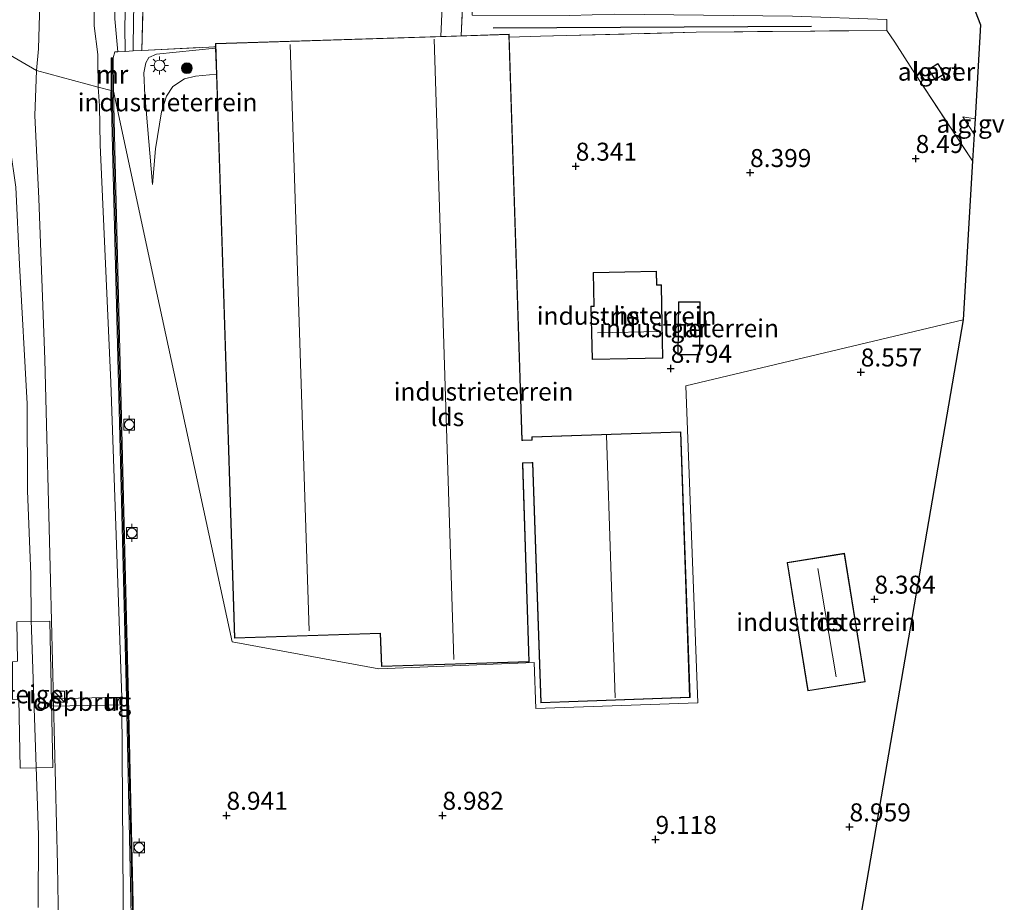
# Model space of a CAD drawing. Units: metres. Extents: x 200000 to 210015, y 462500 to 468753.
# Drawn here: x 209806 to 209943, y 462694 to 462817 of the extents above; entities that cross this region are included whole.
import ezdxf
from ezdxf.enums import TextEntityAlignment as Align

# ---------------------------------------------------------------- set-up
doc = ezdxf.new("R2010")
doc.units = ezdxf.units.M
doc.linetypes.add('IE-TERREINAFSCHEIDING', pattern=[10, 8, -2])
doc.layers.get('0').update_dxf_attribs({"lineweight": 25})
for name, color, linetype, lineweight in [('B-ME-AL-OVERIG-GV-B6', 7, 'BV-GELEIDERAIL', 18), ('B-ME-GR-BOMENRIJ-L-B1', 10, 'Continuous', 25), ('B-ME-GR-BOOM-S-B1', 93, 'Continuous', 18), ('B-ME-GW-HOOGTEPUNT-S-B1', 10, 'Continuous', 25), ('B-ME-GW-KRUINLIJN-L-B1', 93, 'Continuous', 18), ('B-ME-GW-TEENLIJN-L-B1', 93, 'Continuous', 18), ('B-ME-IE-GRASLAND-GV-B6', 93, 'Continuous', 18), ('B-ME-IE-GRONDWERKLIJN-GROND_INGERICHT-GV-B6', 253, 'Continuous', 18), ('B-ME-IE-HULPGEOMETRIE-L-B1', 53, 'Continuous', 18), ('B-ME-IE-INRICHTINGSELEMENT-S-B1', 253, 'Continuous', 18), ('B-ME-IE-MEUBILAIR_WEGMEUBILAIR-LICHTMAST-S-B1', 8, 'Continuous', 18), ('B-ME-IE-TERREINAFSCHEIDING-DOORGANG-L-B1', 8, 'IE-TERREINAFSCHEIDING-KUNSTMATIG-OPEN', 18), ('B-ME-IE-TERREINAFSCHEIDING-RASTERHEKWERK-L-B1', 8, 'IE-TERREINAFSCHEIDING', 18), ('B-ME-KG-KADASTRAAL-DAKRAND-L-B1', 13, 'Continuous', 18), ('B-ME-KG-KADASTRAAL-NOKLIJN-L-B1', 13, 'Continuous', 18), ('B-ME-KG-KADASTRAAL-OPNAMEDTMGRENS-L-B1', 10, 'Continuous', 25), ('B-ME-KW-LOOPBRUG-GV-B7', 213, 'Continuous', 18), ('B-ME-KW-STEIGER-GV-B7', 213, 'Continuous', 18), ('B-ME-MW-MUUR-GV-B6', 8, 'IE-TERREINAFSCHEIDING-KUNSTMATIG', 18), ('B-ME-MW-MUUR-L-B1', 8, 'IE-TERREINAFSCHEIDING-KUNSTMATIG', 18), ('B-ME-OB-BEKLEDING-GV-B6', 253, 'Continuous', 18), ('B-ME-OG-BEBOUWING-GV-B6', 173, 'Continuous', 18), ('B-ME-VH-VERH_SOORT-GV-B6', 8, 'Continuous', 18), ('B-ME-VH-VERH_SOORT-HALF_VERHARDING-GV-B6', 8, 'IE-TERREINAFSCHEIDING-NATUURLIJK-HOUTWAL', 18), ('B-ME-VV-BOLDER-S-B1', 213, 'Continuous', 18)]:
    doc.layers.add(name, color=color, linetype=linetype, lineweight=lineweight)
doc.styles.add('NLCS-ISO', font='NLCS-ISO.TTF')
doc.linetypes.add('BV-GELEIDERAIL', pattern='A,10,-3,[108,NLCS.SHX,S=1,R=0,X=0,Y=0],-3', length=16)
doc.linetypes.add('IE-TERREINAFSCHEIDING-KUNSTMATIG', pattern='A,4,[82,NLCS.SHX,S=0.75,R=90,X=0,Y=0],4,-2', length=10)
doc.linetypes.add('IE-TERREINAFSCHEIDING-KUNSTMATIG-OPEN', pattern='A,7,-1.5,[67,NLCS.SHX,S=0.75,R=0,X=0,Y=0],-1.5', length=10)
doc.linetypes.add('IE-TERREINAFSCHEIDING-NATUURLIJK-HOUTWAL', pattern='A,7,-1.5,[67,NLCS.SHX,S=0.75,R=45,X=0,Y=0],-1.5,7,-1.5,[70,NLCS.SHX,S=0.75,R=0,X=0,Y=0],-1.5', length=20)

# ---------------------------------------------------------------- blocks, each defined once
blk = doc.blocks.new('bolder')
for p, q in [((-0.75, 0), (-1.25, 0)), ((-0.75, 0.75), (-0.75, -0.75)), ((0.75, 0.75), (-0.75, 0.75)), ((0.75, -0.75), (0.75, 0.75)), ((0.75, 0), (1.25, 0)), ((-0.75, -0.75), (0.75, -0.75))]:
    blk.add_line(p, q)
blk.add_circle((0, 0), 0.673)
blk = doc.blocks.new('kast')
blk.add_line((-0.75, -0.75), (0.75, 0.75))
blk.add_lwpolyline([(-0.75, 0.75), (0.75, 0.75), (0.75, -0.75), (-0.75, -0.75)], close=True)
blk = doc.blocks.new('boom')
blk.add_hatch(color=256).paths.add_polyline_path([(-0.75, 0, 1), (0.75, 0, 1)])
blk.add_circle((0, 0), 0.75)
blk = doc.blocks.new('hoogtepunt')
for p, q in [((-0.5, 0), (0.5, 0)), ((0, 0.5), (0, -0.5))]:
    blk.add_line(p, q)
blk = doc.blocks.new('lantaarnpaal')
for p, q in [((-0.75, 0), (-1.25, 0)), ((-0.88, 0.88), (-0.53, 0.53)), ((0, 0.75), (0, 1.25)), ((0.53, 0.53), (0.88, 0.88)), ((0.75, 0), (1.25, 0)), ((-0.53, -0.53), (-0.88, -0.88)), ((0, -0.75), (0, -1.25)), ((0.53, -0.53), (0.88, -0.88))]:
    blk.add_line(p, q)
blk.add_circle((0, 0), 0.75)

msp = doc.modelspace()

# ---------------------------------------------------------------- linework, layer by layer
at = {"layer": 'B-ME-AL-OVERIG-GV-B6'}
for points in [[(209869.589, 462846.405, 8.601), (209870.644, 462846.355, 8.6), (209869.249, 462817.58, 7.903), (209882.817, 462817.525, 7.821), (209889.003, 462817.685, 7.767), (209913.753, 462817.437, 8.126), (209926.864, 462816.959, 8.601), (209926.864, 462815.444, 8.605), (209900.364, 462815.2, 8.308), (209878.732, 462814.626, 8.238), (209874.392, 462814.517, 8.617), (209874.38, 462814.907, 8.19), (209867.716, 462814.695, 8.197), (209869.246, 462846.418, 8.574), (209869.589, 462846.405, 8.601)], [(209939.11, 462803.185, 8.528), (209938.983, 462801.03, 8.592), (209937.398, 462803.448, 8.598), (209939.11, 462803.185, 8.528)]]:
    msp.add_polyline3d(points, dxfattribs=at)
at = {"layer": 'B-ME-GR-BOMENRIJ-L-B1'}
msp.add_line((209916.396, 462815.978, 8.225), (209872.183, 462815.737, 8.036), dxfattribs=at)
at = {"layer": 'B-ME-GW-KRUINLIJN-L-B1'}
for points in [[(209821.068, 462812.525, 9.472), (209820.981, 462815.971, 9.691), (209821.61, 462838.135, 9.88), (209821.7363, 462839.2393, 9.924), (209823.521, 462854.849, 9.9945), (209824.896, 462886.944, 10.0749), (209826.597, 462919.806, 9.93), (209827.702, 462976.078, 9.835), (209826.077, 462982.995, 9.831), (209825.737, 462987.812, 9.806), (209828.346, 463025.032, 9.691), (209831.158, 463071.876, 9.662), (209833.897, 463108.958, 9.857), (209835.198, 463125.162, 9.947), (209839.1397, 463174.8559, 9.8529)], [(209817.298, 462807.565, 9.101), (209817.264, 462811.335, 9.314), (209817.257, 462812.074, 9.356), (209816.728, 462816.098, 9.437), (209816.619, 462837.23, 9.748), (209816.8522, 462856.8272, 9.7812)], [(209849.698, 462849.988, 9.781), (209865.137, 462848.837, 9.781), (209866.076, 462848.221, 9.781), (209866.36, 462847.484, 9.777), (209866.309, 462846.945, 9.777), (209864.904, 462814.605, 9.839)], [(209833.61, 462812.971, 9.612), (209825.393, 462812.125, 9.612), (209824.347, 462811.698, 9.612), (209823.899, 462810.962, 9.567), (209823.657, 462809.561, 9.426), (209823.803, 462806.393, 9.158), (209823.947, 462804.391, 9.063), (209824.858, 462794.035, 8.939)], [(209820.597, 462722.825, 8.673), (209819.058, 462766.551, 8.652), (209817.579, 462799.558, 8.631), (209817.47, 462804.992, 8.619), (209817.298, 462807.565, 9.101)], [(209808.9792, 462693.6793, 5.1509), (209809.0333, 462703.7073, 5.0056), (209807.9808, 462733.5703, 5.0201), (209807.9434, 462739.8937, 5.0347), (209807.478, 462751.5231, 5.0928), (209807.4287, 462763.5968, 5.0783), (209806.3617, 462782.9419, 5.1945)], [(209822.007, 462627.213, 8.4619), (209820.886, 462680.975, 8.508), (209820.8361, 462688.271, 8.538), (209820.606, 462721.794, 8.673)]]:
    msp.add_polyline3d(points, dxfattribs=at)
at = {"layer": 'B-ME-GW-TEENLIJN-L-B1'}
for points in [[(209816.8522, 462856.8272, 9.7812), (209811.7633, 462856.5795, 8.3451), (209811.403, 462852.266, 8.324), (209811.417, 462843.537, 8.267), (209811.088, 462836.562, 8.118), (209810.399, 462831.308, 7.858), (209809.792, 462825.967, 7.586), (209809.402, 462821.674, 7.334), (209809.156, 462818.732, 7.094), (209809.168, 462817.671, 7.081), (209809.033, 462812.886, 6.74), (209808.722, 462809.857, 6.455)], [(209824.4847, 462519.6474, 9.1793), (209821.4191, 462521.4926, 8.4402), (209815.553, 462524.8862, 6.5213), (209815.8352, 462528.6481, 6.2853), (209815.8739, 462531.291, 6.1314), (209815.7684, 462533.5133, 6.0524), (209815.3131, 462544.322, 5.4787), (209814.4057, 462569.272, 5.5223), (209814.0387, 462596.5603, 5.4205), (209813.1566, 462632.9798, 5.4787), (209812.6163, 462663.1336, 5.4787), (209811.8259, 462688.4799, 5.6286), (209811.6293, 462699.585, 5.2507), (209810.6609, 462739.1019, 5.4251), (209809.8814, 462769.7533, 5.4542), (209809.039, 462792.0994, 5.585), (209808.5004, 462803.6189, 5.9911), (209808.722, 462809.857, 6.455)], [(209833.724, 462809.385, 8.939), (209830.82, 462809.075, 8.939), (209829.285, 462808.733, 8.939), (209827.687, 462807.632, 8.939), (209826.783, 462806.328, 8.939), (209826.106, 462804.154, 8.939), (209825.268, 462798.985, 8.939), (209824.858, 462794.035, 8.939)]]:
    msp.add_polyline3d(points, dxfattribs=at)
at = {"layer": 'B-ME-IE-GRASLAND-GV-B6'}
for points in [[(209808.722, 462809.857, 6.455), (209809.033, 462812.886, 6.74), (209809.168, 462817.671, 7.081), (209809.156, 462818.732, 7.094), (209809.402, 462821.674, 7.334), (209809.792, 462825.967, 7.586), (209810.399, 462831.308, 7.858), (209811.088, 462836.562, 8.118), (209811.417, 462843.537, 8.267), (209811.403, 462852.266, 8.324), (209811.7633, 462856.5795, 8.3451), (209816.8522, 462856.8272, 9.7812), (209816.619, 462837.23, 9.748), (209816.728, 462816.098, 9.437), (209817.257, 462812.074, 9.356), (209817.264, 462811.335, 9.314), (209817.298, 462807.565, 9.101), (209808.722, 462809.857, 6.455)], [(209820.034, 462839.237, 9.911), (209819.855, 462832.376, 9.889), (209819.649, 462822.195, 9.846), (209819.623, 462817.056, 9.687), (209820.016, 462812.468, 9.446), (209819.598, 462812.445, 9.435), (209819.384, 462811.641, 9.41), (209819.084, 462811.639, 9.41), (209819.117, 462807.079, 8.7208), (209817.298, 462807.565, 9.101), (209817.264, 462811.335, 9.314), (209817.257, 462812.074, 9.356), (209816.728, 462816.098, 9.437), (209816.619, 462837.23, 9.748), (209816.8522, 462856.8272, 9.7812), (209818.5609, 462856.8539, 9.871), (209819.2695, 462856.7894, 9.9107), (209820.675, 462855.8886, 9.9769), (209820.592, 462854.501, 9.972), (209820.217, 462847.332, 9.944), (209820.094, 462841.522, 9.918), (209820.034, 462839.237, 9.911)], [(209822.1687, 462812.5859, 9.5), (209822.228, 462817.167, 9.736), (209823.056, 462839.241, 9.934), (209824.001, 462839.27, 9.856), (209823.387, 462812.652, 9.67), (209822.1687, 462812.5859, 9.5)], [(209809.168, 462817.671, 7.081), (209809.033, 462812.886, 6.74), (209808.722, 462809.857, 6.455), (209799.04, 462815.4611, 6.526)], [(209808.9792, 462693.6793, 5.1509), (209809.0333, 462703.7073, 5.0056), (209807.9808, 462733.5703, 5.0201), (209807.9434, 462739.8937, 5.0347), (209807.478, 462751.5231, 5.0928), (209807.4287, 462763.5968, 5.0783), (209806.3617, 462782.9419, 5.1945), (209805.8463, 462793.6635, 5.3108), (209805.0975, 462799.1285, 5.6306), (209803.9017, 462804.0234, 5.8486), (209802.9011, 462806.2432, 5.994), (209801.6754, 462808.1984, 6.0812), (209800.3274, 462808.9591, 6.1239), (209799.04, 462815.4611, 6.526), (209808.722, 462809.857, 6.455), (209808.5004, 462803.6189, 5.9911), (209809.039, 462792.0994, 5.585), (209809.8814, 462769.7533, 5.4542), (209810.6609, 462739.1019, 5.4251), (209811.6293, 462699.585, 5.2507), (209811.8259, 462688.4799, 5.6286)], [(209811.8259, 462688.4799, 5.6286), (209811.6293, 462699.585, 5.2507), (209810.6609, 462739.1019, 5.4251), (209809.8814, 462769.7533, 5.4542), (209809.039, 462792.0994, 5.585), (209808.5004, 462803.6189, 5.9911), (209808.722, 462809.857, 6.455), (209817.298, 462807.565, 9.101), (209817.47, 462804.992, 8.619), (209817.579, 462799.558, 8.631), (209819.058, 462766.551, 8.652), (209820.597, 462722.825, 8.673), (209818.283, 462722.823, 7.815), (209818.305, 462721.783, 7.815), (209820.606, 462721.794, 8.673), (209820.8361, 462688.271, 8.538)], [(209819.117, 462807.079, 8.7208), (209819.302, 462799.016, 8.5547), (209821.214, 462722.793, 8.5676), (209821.9775, 462688.1965, 8.5416), (209822.004, 462687.011, 8.5314), (209823.412, 462628.856, 8.5527), (209822.007, 462627.213, 8.4619), (209820.886, 462680.975, 8.508), (209820.8361, 462688.271, 8.538), (209820.606, 462721.794, 8.673), (209820.597, 462722.825, 8.673), (209819.058, 462766.551, 8.652), (209817.579, 462799.558, 8.631), (209817.47, 462804.992, 8.619), (209817.298, 462807.565, 9.101), (209819.117, 462807.079, 8.7208)]]:
    msp.add_polyline3d(points, dxfattribs=at)
at = {"layer": 'B-ME-IE-GRONDWERKLIJN-GROND_INGERICHT-GV-B6'}
for points in [[(209866.309, 462846.945, 9.777), (209864.904, 462814.605, 9.839), (209833.59, 462813.608, 9.6), (209833.604, 462813.175, 9.601), (209823.387, 462812.652, 9.67), (209824.001, 462839.27, 9.856), (209828.866, 462842.299, 9.872), (209836.031, 462842.166, 9.88), (209836.618, 462850.285, 9.905), (209849.698, 462849.988, 9.781), (209865.137, 462848.837, 9.781), (209866.076, 462848.221, 9.781), (209866.36, 462847.484, 9.777), (209866.309, 462846.945, 9.777)], [(209864.904, 462814.605, 9.839), (209866.309, 462846.945, 9.777), (209866.36, 462847.484, 9.777), (209866.076, 462848.221, 9.781), (209865.137, 462848.837, 9.781), (209849.698, 462849.988, 9.781), (209858.933, 462849.719, 9.443), (209862.665, 462849.714, 9.125), (209869.443, 462850.502, 8.622), (209869.246, 462846.418, 8.574), (209867.716, 462814.695, 8.197), (209864.904, 462814.605, 9.839)], [(209874.392, 462814.517, 8.617), (209878.732, 462814.626, 8.238), (209900.364, 462815.2, 8.308), (209926.864, 462815.444, 8.605), (209927.952, 462813.804, 8.618), (209930.415, 462809.947, 8.663), (209930.505, 462809.811, 8.662), (209938.765, 462797.337, 8.554), (209937.456, 462775.249, 8.444), (209898.912, 462766.104, 8.693), (209900.596, 462722.082, 8.976), (209878.087, 462721.3, 8.902), (209877.851, 462727.681, 8.902), (209856.298, 462726.805, 9.2045), (209835.9, 462730.579, 9.107), (209825.464, 462778.9664, 9.0627), (209819.418, 462806.999, 9.037), (209819.384, 462811.641, 9.41), (209819.598, 462812.445, 9.435), (209820.016, 462812.468, 9.446), (209821.068, 462812.525, 9.472), (209822.1687, 462812.5859, 9.5), (209823.387, 462812.652, 9.67), (209833.604, 462813.175, 9.601), (209833.61, 462812.971, 9.612), (209825.393, 462812.125, 9.612), (209824.347, 462811.698, 9.612), (209823.899, 462810.962, 9.567), (209823.657, 462809.561, 9.426), (209823.803, 462806.393, 9.158), (209823.947, 462804.391, 9.063), (209824.858, 462794.035, 8.939), (209825.268, 462798.985, 8.939), (209826.106, 462804.154, 8.939), (209826.783, 462806.328, 8.939), (209827.687, 462807.632, 8.939), (209829.285, 462808.733, 8.939), (209830.82, 462809.075, 8.939), (209833.724, 462809.385, 8.939), (209836.217, 462731.065, 8.83), (209856.49, 462731.711, 8.83), (209856.635, 462727.146, 8.83), (209877.153, 462727.799, 8.83), (209876.276, 462755.348, 8.847), (209877.643, 462755.404, 8.849), (209878.798, 462722.104, 8.849), (209899.51, 462722.823, 8.849), (209898.229, 462759.729, 8.849), (209877.518, 462759.011, 8.849), (209877.532, 462758.602, 8.849), (209876.174, 462758.547, 8.849), (209874.528, 462810.246, 8.882), (209874.392, 462814.517, 8.617)], [(209824.858, 462794.035, 8.939), (209823.947, 462804.391, 9.063), (209823.803, 462806.393, 9.158), (209823.657, 462809.561, 9.426), (209823.899, 462810.962, 9.567), (209824.347, 462811.698, 9.612), (209825.393, 462812.125, 9.612), (209833.61, 462812.971, 9.612), (209833.724, 462809.385, 8.939), (209830.82, 462809.075, 8.939), (209829.285, 462808.733, 8.939), (209827.687, 462807.632, 8.939), (209826.783, 462806.328, 8.939), (209826.106, 462804.154, 8.939), (209825.268, 462798.985, 8.939), (209824.858, 462794.035, 8.939)], [(209822.2799, 462688.1114, 9.0446), (209821.514, 462722.8, 8.9567), (209819.602, 462799.023, 8.9258), (209819.418, 462806.999, 9.037), (209825.464, 462778.9664, 9.0627), (209835.9, 462730.579, 9.107), (209856.298, 462726.805, 9.2045), (209877.851, 462727.681, 8.902), (209878.087, 462721.3, 8.902), (209900.596, 462722.082, 8.976), (209898.912, 462766.104, 8.693), (209937.456, 462775.249, 8.444), (209921.5035, 462682.6645, 9.2515)], [(209894.887, 462780.108, 8.61), (209894.849, 462782.022, 8.61), (209886.036, 462781.849, 8.61), (209886.128, 462777.146, 8.61), (209885.75, 462777.138, 8.61), (209885.895, 462769.74, 8.61), (209895.742, 462769.932, 8.61), (209895.599, 462777.248, 8.61), (209895.528, 462780.121, 8.61), (209894.887, 462780.108, 8.61)], [(209897.835, 462770.425, 8.48), (209900.865, 462770.401, 8.48), (209900.923, 462777.756, 8.48), (209897.893, 462777.78, 8.48), (209897.835, 462770.425, 8.48)], [(209915.888, 462723.738, 8.39), (209923.828, 462725.02, 8.39), (209920.95, 462742.846, 8.39), (209913.01, 462741.564, 8.39), (209915.888, 462723.738, 8.39)]]:
    msp.add_polyline3d(points, dxfattribs=at)
at = {"layer": 'B-ME-IE-HULPGEOMETRIE-L-B1'}
msp.add_polyline3d([(209666.476, 462785.832, 6.453), (209712.3984, 462804.3067, 6.8943), (209741.559, 462816.038, 6.724), (209749.8641, 462815.9546, 6.6837), (209799.04, 462815.4611, 6.526), (209808.722, 462809.857, 6.455), (209817.298, 462807.565, 9.101), (209819.117, 462807.079, 8.7208), (209819.418, 462806.999, 9.037), (209825.464, 462778.9664, 9.0627), (209835.9, 462730.579, 9.107), (209856.298, 462726.805, 9.2045), (209877.851, 462727.681, 8.902), (209878.087, 462721.3, 8.902), (209900.596, 462722.082, 8.976), (209898.912, 462766.104, 8.693), (209937.456, 462775.249, 8.444)], dxfattribs=at)
at = {"layer": 'B-ME-IE-TERREINAFSCHEIDING-DOORGANG-L-B1'}
msp.add_line((209930.415, 462809.947, 8.663), (209927.952, 462813.804, 8.618), dxfattribs=at)
msp.add_polyline3d([(209823.387, 462812.652, 9.67), (209822.1687, 462812.5859, 9.5), (209821.068, 462812.525, 9.472), (209820.016, 462812.468, 9.446), (209819.598, 462812.445, 9.435)], dxfattribs=at)
at = {"layer": 'B-ME-IE-TERREINAFSCHEIDING-RASTERHEKWERK-L-B1'}
for points in [[(209867.716, 462814.695, 8.197), (209869.246, 462846.418, 8.574), (209869.443, 462850.502, 8.622), (209862.665, 462849.714, 9.125), (209858.933, 462849.719, 9.443), (209849.698, 462849.988, 9.781)], [(209824.001, 462839.27, 9.856), (209823.387, 462812.652, 9.67), (209833.604, 462813.175, 9.601)], [(209927.952, 462813.804, 8.618), (209926.864, 462815.444, 8.605), (209900.364, 462815.2, 8.308), (209878.732, 462814.626, 8.238), (209874.392, 462814.517, 8.617)], [(209930.415, 462809.947, 8.663), (209930.505, 462809.811, 8.662), (209938.765, 462797.337, 8.554)]]:
    msp.add_polyline3d(points, dxfattribs=at)
at = {"layer": 'B-ME-KG-KADASTRAAL-DAKRAND-L-B1'}
for points in [[(209836.265, 462731.117, 15.011), (209833.642, 462813.56, 15.065), (209874.332, 462814.855, 15.073), (209876.126, 462758.495, 15.073), (209876.276, 462758.501, 13.628), (209877.584, 462758.554, 13.628), (209877.578, 462758.704, 15.133), (209877.569, 462758.962, 15.133), (209898.181, 462759.678, 15.133), (209899.458, 462722.871, 15.133), (209878.847, 462722.156, 15.133), (209877.691, 462755.455, 15.133), (209877.541, 462755.449, 13.218), (209876.224, 462755.396, 13.218), (209876.229, 462755.246, 15.073), (209877.101, 462727.847, 15.073), (209856.683, 462727.198, 15.213), (209856.538, 462731.763, 15.234), (209836.265, 462731.117, 15.011)], [(209933.584, 462808.648, 10.318), (209932.704, 462810.009, 10.318), (209933.911, 462810.789, 10.318), (209934.79, 462809.427, 10.318), (209933.584, 462808.648, 10.318)], [(209895.55, 462777.199, 10.99), (209895.691, 462769.981, 11.151), (209885.944, 462769.791, 11.151), (209885.801, 462777.089, 11.151), (209886.179, 462777.097, 11.151), (209886.087, 462781.8, 10.496), (209894.8, 462781.971, 10.537), (209894.838, 462780.057, 10.689), (209895.479, 462780.07, 10.698), (209895.55, 462777.199, 10.99)], [(209900.815, 462770.451, 10.924), (209897.885, 462770.475, 10.924), (209897.943, 462777.73, 10.924), (209900.873, 462777.706, 10.924), (209900.815, 462770.451, 10.924)], [(209915.929, 462723.795, 12.067), (209913.067, 462741.523, 12.067), (209920.909, 462742.789, 12.067), (209923.771, 462725.061, 12.067), (209915.929, 462723.795, 12.067)]]:
    msp.add_polyline3d(points, dxfattribs=at)
at = {"layer": 'B-ME-KG-KADASTRAAL-NOKLIJN-L-B1'}
for p, q in [((209866.719, 462728.106, 18.754), (209863.983, 462814.214, 18.759)), ((209846.591, 462732.073, 18.684), (209843.967, 462813.493, 18.697)), ((209895.229, 462773.635, 14.851), (209886.679, 462773.474, 14.847)), ((209887.89, 462759.233, 18.778), (209889.09, 462722.799, 18.778)), ((209919.798, 462725.7, 13.774), (209917.263, 462740.723, 13.774))]:
    msp.add_line(p, q, dxfattribs=at)
at = {"layer": 'B-ME-KG-KADASTRAAL-OPNAMEDTMGRENS-L-B1'}
for points in [[(209914.985, 462953.945, 8.569), (209918.148, 462948.254, 8.582), (209919.021, 462946.196, 8.59), (209920.885, 462936.984, 8.667), (209921.29, 462935.319, 8.667), (209922.546, 462930.148, 8.674), (209924.255, 462923.108, 8.656), (209925.023, 462919.948, 8.648), (209926.253, 462914.886, 8.631), (209927.533, 462909.615, 8.618), (209929.332, 462902.208, 8.586), (209931.171, 462894.635, 8.549), (209931.402, 462893.788, 8.522), (209933.417, 462886.406, 8.494), (209933.777, 462885.087, 8.49), (209939.471, 462864.192, 8.411), (209938.139, 462831.87, 8.411), (209937.832, 462823.746, 8.411), (209938.137, 462820.644, 8.411), (209939.871, 462816.22, 8.411), (209939.11, 462803.185, 8.528), (209938.983, 462801.03, 8.592), (209938.765, 462797.337, 8.554), (209937.456, 462775.249, 8.444)], [(209937.456, 462775.249, 8.444), (209921.5035, 462682.6645, 9.2515), (209919.936, 462676.386, 9.17), (209919.924, 462676.336, 9.17), (209918.587, 462648.279, 9.17), (209918.582, 462648.229, 9.17), (209915.587, 462588.622, 9.17), (209914.775, 462570.816, 9.17), (209914.778, 462570.766, 9.17), (209916.913, 462516.975, 9.208), (209916.0649, 462500, 9.0329)]]:
    msp.add_polyline3d(points, dxfattribs=at)
at = {"layer": 'B-ME-KW-LOOPBRUG-GV-B7'}
msp.add_polyline3d([(209818.283, 462722.823, 7.815), (209818.305, 462721.783, 7.815), (209810.872, 462721.625, 7.877), (209810.85, 462722.665, 7.877), (209818.283, 462722.823, 7.815)], dxfattribs=at)
at = {"layer": 'B-ME-KW-STEIGER-GV-B7'}
msp.add_polyline3d([(209811.007, 462713.113, 7.885), (209806.447, 462713.023, 7.893), (209806.257, 462722.577, 7.934), (209805.407, 462722.56, 7.897), (209805.378, 462727.782, 7.918), (209806.11, 462727.868, 7.918), (209806.02, 462733.323, 7.918), (209810.605, 462733.414, 7.914), (209811.007, 462713.113, 7.885)], dxfattribs=at)
at = {"layer": 'B-ME-MW-MUUR-GV-B6'}
for points in [[(209819.117, 462807.079, 8.7208), (209819.084, 462811.639, 9.41), (209819.384, 462811.641, 9.41), (209819.418, 462806.999, 9.037), (209819.117, 462807.079, 8.7208)], [(209821.9775, 462688.1965, 8.5416), (209821.214, 462722.793, 8.5676), (209819.302, 462799.016, 8.5547), (209819.117, 462807.079, 8.7208), (209819.418, 462806.999, 9.037)], [(209819.418, 462806.999, 9.037), (209819.602, 462799.023, 8.9258), (209821.514, 462722.8, 8.9567), (209822.2799, 462688.1114, 9.0446)]]:
    msp.add_polyline3d(points, dxfattribs=at)
at = {"layer": 'B-ME-MW-MUUR-L-B1'}
msp.add_line((209819.229, 462811.579, 9.373), (209819.2645, 462807.0398, 9.299), dxfattribs=at)
msp.add_polyline3d([(209819.2645, 462807.0398, 9.299), (209821.37, 462722.832, 9.444), (209823.563, 462628.857, 9.4658), (209822.166, 462627.222, 9.4419), (209822.334, 462617.506, 9.4574), (209823.915, 462615.752, 9.4958), (209825.373, 462553.858, 9.51), (209826.217, 462522.199, 9.51)], dxfattribs=at)
at = {"layer": 'B-ME-OB-BEKLEDING-GV-B6'}
msp.add_polyline3d([(209806.3617, 462782.9419, 5.1945), (209807.4287, 462763.5968, 5.0783), (209807.478, 462751.5231, 5.0928), (209807.9434, 462739.8937, 5.0347), (209807.9808, 462733.5703, 5.0201), (209809.0333, 462703.7073, 5.0056), (209808.9792, 462693.6793, 5.1509)], dxfattribs=at)
at = {"layer": 'B-ME-OG-BEBOUWING-GV-B6'}
for points in [[(209874.392, 462814.517, 8.617), (209874.528, 462810.246, 8.882), (209876.174, 462758.547, 8.849), (209877.532, 462758.602, 8.849), (209877.518, 462759.011, 8.849), (209898.229, 462759.729, 8.849), (209899.51, 462722.823, 8.849), (209878.798, 462722.104, 8.849), (209877.643, 462755.404, 8.849), (209876.276, 462755.348, 8.847), (209877.153, 462727.799, 8.83), (209856.635, 462727.146, 8.83), (209856.49, 462731.711, 8.83), (209836.217, 462731.065, 8.83), (209833.724, 462809.385, 8.939), (209833.61, 462812.971, 9.612), (209833.604, 462813.175, 9.601), (209833.59, 462813.608, 9.6), (209864.904, 462814.605, 9.839), (209867.716, 462814.695, 8.197), (209874.38, 462814.907, 8.19), (209874.392, 462814.517, 8.617)], [(209933.569, 462808.578, 8.671), (209932.635, 462810.024, 8.671), (209933.925, 462810.858, 8.671), (209934.86, 462809.412, 8.671), (209933.569, 462808.578, 8.671)], [(209895.599, 462777.248, 8.61), (209895.742, 462769.932, 8.61), (209885.895, 462769.74, 8.61), (209885.75, 462777.138, 8.61), (209886.128, 462777.146, 8.61), (209886.036, 462781.849, 8.61), (209894.849, 462782.022, 8.61), (209894.887, 462780.108, 8.61), (209895.528, 462780.121, 8.61), (209895.599, 462777.248, 8.61)], [(209900.865, 462770.401, 8.48), (209897.835, 462770.425, 8.48), (209897.893, 462777.78, 8.48), (209900.923, 462777.756, 8.48), (209900.865, 462770.401, 8.48)], [(209915.888, 462723.738, 8.39), (209913.01, 462741.564, 8.39), (209920.95, 462742.846, 8.39), (209923.828, 462725.02, 8.39), (209915.888, 462723.738, 8.39)], [(209818.283, 462722.823, 7.815), (209820.597, 462722.825, 8.673), (209820.606, 462721.794, 8.673), (209818.305, 462721.783, 7.815), (209818.283, 462722.823, 7.815)]]:
    msp.add_polyline3d(points, dxfattribs=at)
at = {"layer": 'B-ME-VH-VERH_SOORT-GV-B6'}
for points in [[(209938.137, 462820.644, 8.411), (209939.871, 462816.22, 8.411), (209939.11, 462803.185, 8.528), (209937.398, 462803.448, 8.598), (209938.983, 462801.03, 8.592), (209938.765, 462797.337, 8.554), (209930.505, 462809.811, 8.662), (209930.415, 462809.947, 8.663), (209927.952, 462813.804, 8.618), (209926.864, 462815.444, 8.605), (209926.864, 462816.959, 8.601)], [(209933.569, 462808.578, 8.671), (209934.86, 462809.412, 8.671), (209933.925, 462810.858, 8.671), (209932.635, 462810.024, 8.671), (209933.569, 462808.578, 8.671)]]:
    msp.add_polyline3d(points, dxfattribs=at)
at = {"layer": 'B-ME-VH-VERH_SOORT-HALF_VERHARDING-GV-B6'}
msp.add_polyline3d([(209820.034, 462839.237, 9.911), (209821.7363, 462839.2393, 9.924), (209823.056, 462839.241, 9.934), (209822.228, 462817.167, 9.736), (209822.1687, 462812.5859, 9.5), (209821.068, 462812.525, 9.472), (209820.016, 462812.468, 9.446), (209819.623, 462817.056, 9.687), (209819.649, 462822.195, 9.846), (209819.855, 462832.376, 9.889), (209820.034, 462839.237, 9.911)], dxfattribs=at)

# ---------------------------------------------------------------- block references
at = {"layer": 'B-ME-GR-BOOM-S-B1', "rotation": 90}
msp.add_blockref('boom', (209829.6271, 462810.1907, 9.2092), dxfattribs=at)
at = {"layer": 'B-ME-GW-HOOGTEPUNT-S-B1', "rotation": 90}
for p in [(209930.853, 462797.644, 8.49), (209930.853, 462797.644, 8.49), (209883.632, 462796.573, 8.341), (209883.632, 462796.573, 8.341), (209907.851, 462795.692, 8.399), (209907.851, 462795.692, 8.399), (209896.83, 462768.511, 8.794), (209896.83, 462768.511, 8.794), (209923.223, 462768.004, 8.557), (209923.223, 462768.004, 8.557), (209925.123, 462736.462, 8.384), (209925.123, 462736.462, 8.384), (209835.126, 462706.462, 8.941), (209835.126, 462706.462, 8.941), (209865.125, 462706.462, 8.982), (209865.125, 462706.462, 8.982), (209921.67, 462704.855, 8.959), (209921.67, 462704.855, 8.959), (209894.723, 462703.109, 9.118), (209894.723, 462703.109, 9.118)]:
    msp.add_blockref('hoogtepunt', p, dxfattribs=at)
at = {"layer": 'B-ME-IE-INRICHTINGSELEMENT-S-B1', "rotation": 90}
msp.add_blockref('kast', (209811.8876, 462722.951, 7.8889), dxfattribs=at)
at = {"layer": 'B-ME-IE-MEUBILAIR_WEGMEUBILAIR-LICHTMAST-S-B1', "rotation": 90}
msp.add_blockref('lantaarnpaal', (209825.81, 462810.5776, 9.39), dxfattribs=at)
at = {"layer": 'B-ME-VV-BOLDER-S-B1', "rotation": 90}
for p in [(209821.6147, 462760.7166, 8.9112), (209821.98, 462745.6721, 8.847), (209822.9949, 462702.002, 8.9112)]:
    msp.add_blockref('bolder', p, dxfattribs=at)

# ---------------------------------------------------------------- texts
at = {"layer": 'B-ME-AL-OVERIG-GV-B6', "ltscale": 0.2, "style": 'NLCS-ISO'}
msp.add_text('alg.gv', height=2.5, dxfattribs=at).set_placement((209938.4792, 462802.4723), align=Align.MIDDLE_CENTER)
at = {"layer": 'B-ME-GW-HOOGTEPUNT-S-B1', "ltscale": 0.2, "style": 'NLCS-ISO'}
for s, p in [('8.49', (209930.853, 462797.644, 8.49)), ('8.49', (209930.853, 462797.644, 8.49)), ('8.341', (209883.632, 462796.573, 8.341)), ('8.341', (209883.632, 462796.573, 8.341)), ('8.399', (209907.851, 462795.692, 8.399)), ('8.399', (209907.851, 462795.692, 8.399)), ('8.794', (209896.83, 462768.511, 8.794)), ('8.794', (209896.83, 462768.511, 8.794)), ('8.557', (209923.223, 462768.004, 8.557)), ('8.557', (209923.223, 462768.004, 8.557)), ('8.384', (209925.123, 462736.462, 8.384)), ('8.384', (209925.123, 462736.462, 8.384)), ('8.941', (209835.126, 462706.462, 8.941)), ('8.941', (209835.126, 462706.462, 8.941)), ('8.982', (209865.125, 462706.462, 8.982)), ('8.982', (209865.125, 462706.462, 8.982)), ('8.959', (209921.67, 462704.855, 8.959)), ('8.959', (209921.67, 462704.855, 8.959)), ('9.118', (209894.723, 462703.109, 9.118)), ('9.118', (209894.723, 462703.109, 9.118))]:
    msp.add_text(s, height=2.5, dxfattribs=at).set_placement(p, align=Align.BOTTOM_LEFT)
at = {"layer": 'B-ME-IE-GRONDWERKLIJN-GROND_INGERICHT-GV-B6', "ltscale": 0.2, "style": 'NLCS-ISO'}
for p in [(209826.9447, 462805.4588), (209890.7114, 462775.8168), (209899.379, 462774.0905), (209870.8341, 462765.2966), (209918.419, 462733.292)]:
    msp.add_text('industrieterrein', height=2.5, dxfattribs=at).set_placement(p, align=Align.MIDDLE_CENTER)
at = {"layer": 'B-ME-KW-LOOPBRUG-GV-B7', "ltscale": 0.2, "style": 'NLCS-ISO'}
msp.add_text('loopbrug', height=2.5, dxfattribs=at).set_placement((209814.5775, 462722.224), align=Align.MIDDLE_CENTER)
at = {"layer": 'B-ME-KW-STEIGER-GV-B7', "ltscale": 0.2, "style": 'NLCS-ISO'}
msp.add_text('steiger', height=2.5, dxfattribs=at).set_placement((209808.3569, 462723.2706), align=Align.MIDDLE_CENTER)
at = {"layer": 'B-ME-MW-MUUR-GV-B6', "ltscale": 0.2, "style": 'NLCS-ISO'}
msp.add_text('mr', height=2.5, dxfattribs=at).set_placement((209819.252, 462809.3367), align=Align.MIDDLE_CENTER)
at = {"layer": 'B-ME-MW-MUUR-L-B1', "ltscale": 0.2, "style": 'NLCS-ISO'}
msp.add_text('mr', height=2.5, dxfattribs=at).set_placement((209819.2467, 462809.3094), align=Align.MIDDLE_CENTER)
at = {"layer": 'B-ME-OG-BEBOUWING-GV-B6', "ltscale": 0.2, "style": 'NLCS-ISO'}
for s, p in [('kast', (209933.7474, 462809.7179)), ('hs', (209890.7114, 462775.8168)), ('gar', (209899.379, 462774.0905)), ('lds', (209865.7969, 462761.7562)), ('lds', (209918.419, 462733.292)), ('tr', (209819.4461, 462722.3073))]:
    msp.add_text(s, height=2.5, dxfattribs=at).set_placement(p, align=Align.MIDDLE_CENTER)
at = {"layer": 'B-ME-VH-VERH_SOORT-GV-B6', "ltscale": 0.2, "style": 'NLCS-ISO'}
msp.add_text('alg.ver', height=2.5, dxfattribs=at).set_placement((209933.7474, 462809.7179), align=Align.MIDDLE_CENTER)

doc.saveas('drawing.dxf')
